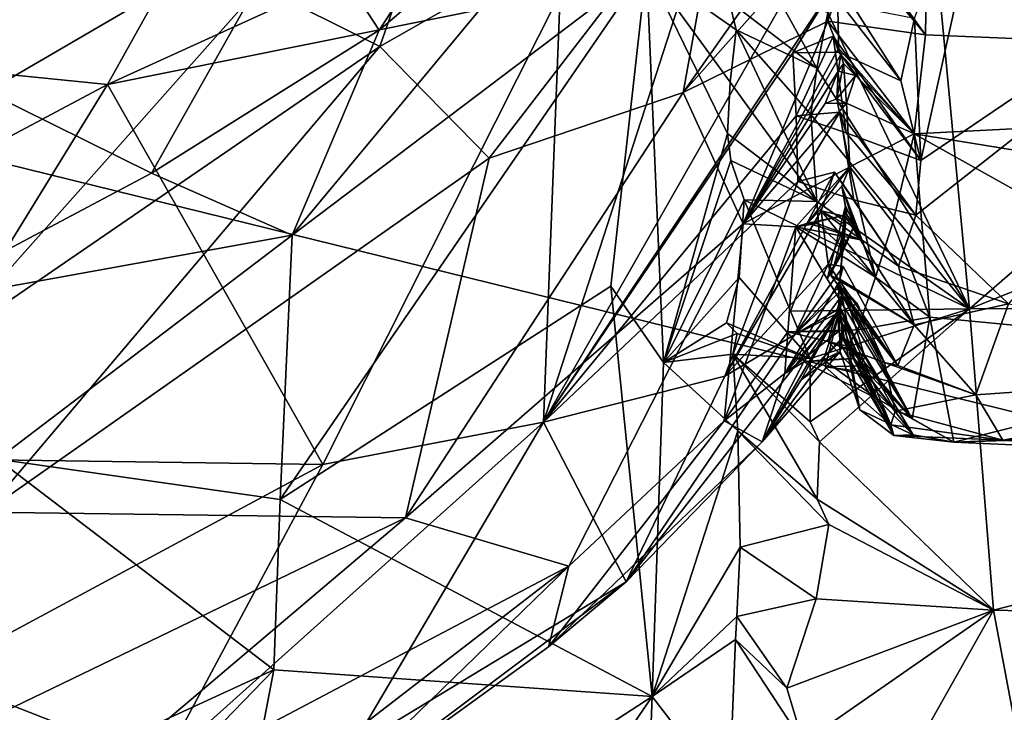
# Model space of a CAD drawing. Units: metres. Extents: x 24.7 to 31.1, y -11 to -0.1.
# Drawn here: x 28.8 to 29.5, y -4.6 to -4.1 of the extents above; entities that cross this region are included whole.
import ezdxf

# ---------------------------------------------------------------- set-up
doc = ezdxf.new("R2010")
doc.units = ezdxf.units.M

msp = doc.modelspace()

# ---------------------------------------------------------------- linework, layer by layer
at = {"layer": '1'}
for points in [[(29.01196, -4.03738, 14.53837), (29.06467, -4.11834, 14.12258), (29.22804, -3.86856, 14.48013)], [(29.22804, -3.86856, 14.48013), (29.06467, -4.11834, 14.12258), (29.25446, -3.95712, 14.08547)], [(28.9851, -4.08903, 19.61354), (29.0651, -4.12933, 19.52879), (29.14729, -3.89339, 19.60946)], [(29.14729, -3.89339, 19.60946), (29.0651, -4.12933, 19.52879), (29.29757, -3.99697, 19.37832)], [(30.85064, -4.09118, -1.53562), (30.50227, -4.62344, -1.53027), (27.59929, -3.90828, -1.52888)], [(27.59929, -3.90828, -1.52888), (30.50227, -4.62344, -1.53027), (27.96162, -6.98437, -1.49018)], [(29.06467, -4.11834, 14.12258), (29.00643, -4.25555, 13.8775), (29.25446, -3.95712, 14.08547)], [(29.25446, -3.95712, 14.08547), (29.00643, -4.25555, 13.8775), (29.24347, -4.07608, 13.7858)], [(29.42714, -4.20565, 17.58535), (29.42291, -4.11043, 17.38993), (29.48183, -3.95839, 17.05367)], [(29.42714, -4.20565, 17.58535), (29.48183, -3.95839, 17.05367), (29.73821, -3.99464, 17.13493)], [(29.0651, -4.12933, 19.52879), (29.13824, -4.20414, 19.38187), (29.29757, -3.99697, 19.37832)], [(29.29757, -3.99697, 19.37832), (29.13824, -4.20414, 19.38187), (29.26816, -4.16014, 19.26522)], [(29.29757, -3.99697, 19.37832), (29.26816, -4.16014, 19.26522), (29.36395, -4.02373, 19.2271)], [(29.42385, -4.24218, 17.67439), (29.42714, -4.20565, 17.58535), (29.73821, -3.99464, 17.13493)], [(29.48569, -4.30147, 17.81422), (29.42385, -4.24218, 17.67439), (29.73821, -3.99464, 17.13493)], [(28.67482, -4.13372, 16.48063), (28.82272, -4.02206, 16.28845), (28.96866, -4.00107, 16.48379)], [(28.88301, -4.15462, 16.76793), (28.67482, -4.13372, 16.48063), (28.96866, -4.00107, 16.48379)], [(28.88301, -4.15462, 16.76793), (28.96866, -4.00107, 16.48379), (29.00824, -4.0973, 16.79835)], [(28.77601, -4.00521, 15.51339), (28.58862, -4.12918, 15.04365), (28.83113, -4.03012, 15.12063)], [(29.26816, -4.16014, 19.26522), (29.36945, -4.04561, 19.18026), (29.36395, -4.02373, 19.2271)], [(28.58862, -4.12918, 15.04365), (28.7828, -4.1103, 14.80931), (28.83113, -4.03012, 15.12063)], [(28.7828, -4.1103, 14.80931), (28.80211, -4.15954, 14.54263), (29.01196, -4.03738, 14.53837)], [(28.80211, -4.15954, 14.54263), (28.91236, -4.21405, 14.16818), (29.01196, -4.03738, 14.53837)], [(29.01196, -4.03738, 14.53837), (28.91236, -4.21405, 14.16818), (29.06467, -4.11834, 14.12258)], [(29.43123, -4.04582, 19.28643), (30.14269, -4.15126, 19.12956), (30.12068, -4.04048, 19.27569)], [(29.26816, -4.16014, 19.26522), (29.36477, -4.11227, 19.12362), (29.36945, -4.04561, 19.18026)], [(29.36945, -4.04561, 19.18026), (29.36477, -4.11227, 19.12362), (29.38237, -4.06301, 19.146)], [(29.40824, -4.0908, 19.21576), (29.4302, -4.1215, 19.19165), (29.43123, -4.04582, 19.28643)], [(29.43123, -4.04582, 19.28643), (29.4302, -4.1215, 19.19165), (30.14269, -4.15126, 19.12956)], [(29.36494, -4.10683, 13.65426), (29.4596, -4.30495, 13.2548), (29.4362, -4.05715, 13.76989)], [(29.74069, -4.0613, 13.75492), (29.4362, -4.05715, 13.76989), (29.4596, -4.30495, 13.2548)], [(29.17466, -4.38078, 17.62449), (29.18571, -4.09367, 17.06821), (29.27739, -4.06288, 17.20354)], [(29.17466, -4.38078, 17.62449), (29.27739, -4.06288, 17.20354), (29.34212, -4.08639, 17.44045)], [(29.38237, -4.06301, 19.146), (29.36477, -4.11227, 19.12362), (29.4302, -4.1215, 19.19165)], [(29.40824, -4.0908, 19.21576), (29.38237, -4.06301, 19.146), (29.4302, -4.1215, 19.19165)], [(29.74069, -4.0613, 13.75492), (29.4596, -4.30495, 13.2548), (30.01958, -4.08106, 13.70941)], [(29.00643, -4.25555, 13.8775), (28.99854, -4.43248, 13.50106), (29.24347, -4.07608, 13.7858)], [(29.24347, -4.07608, 13.7858), (28.99854, -4.43248, 13.50106), (29.21959, -4.28964, 13.38138)], [(29.24347, -4.07608, 13.7858), (29.21959, -4.28964, 13.38138), (29.255, -4.34077, 13.18487)], [(29.24347, -4.07608, 13.7858), (29.255, -4.34077, 13.18487), (29.29765, -4.18742, 13.35388)], [(29.29876, -4.09899, 13.5353), (29.24347, -4.07608, 13.7858), (29.30357, -4.11819, 13.47744)], [(29.30357, -4.11819, 13.47744), (29.24347, -4.07608, 13.7858), (29.29962, -4.15324, 13.42075)], [(29.29962, -4.15324, 13.42075), (29.24347, -4.07608, 13.7858), (29.29765, -4.18742, 13.35388)], [(29.4596, -4.30495, 13.2548), (30.28119, -4.29957, 13.23104), (30.01958, -4.08106, 13.70941)], [(28.7757, -4.09853, 19.73683), (28.76941, -4.33217, 19.5421), (28.9851, -4.08903, 19.61354)], [(28.76941, -4.33217, 19.5421), (29.0651, -4.12933, 19.52879), (28.9851, -4.08903, 19.61354)], [(29.34139, -4.13354, 17.53895), (29.17466, -4.38078, 17.62449), (29.3712, -4.08527, 17.49255)], [(29.17466, -4.38078, 17.62449), (29.34212, -4.08639, 17.44045), (29.3712, -4.08527, 17.49255)], [(29.3712, -4.08527, 17.49255), (29.37224, -4.13314, 17.53157), (29.34139, -4.13354, 17.53895)], [(29.37224, -4.13314, 17.53157), (29.3712, -4.08527, 17.49255), (29.4137, -4.15219, 17.49038)], [(29.3712, -4.08527, 17.49255), (29.37366, -4.10069, 17.4412), (29.4137, -4.15219, 17.49038)], [(29.02705, -4.409, 17.45098), (28.88301, -4.15462, 16.76793), (29.18571, -4.09367, 17.06821)], [(29.18571, -4.09367, 17.06821), (28.88301, -4.15462, 16.76793), (29.00824, -4.0973, 16.79835)], [(29.02705, -4.409, 17.45098), (29.18571, -4.09367, 17.06821), (29.17466, -4.38078, 17.62449)], [(29.32925, -4.09205, 13.60318), (29.29876, -4.09899, 13.5353), (29.35755, -4.14372, 13.56991)], [(29.36494, -4.10683, 13.65426), (29.32925, -4.09205, 13.60318), (29.35755, -4.14372, 13.56991)], [(29.30357, -4.11819, 13.47744), (29.35755, -4.14372, 13.56991), (29.29876, -4.09899, 13.5353)], [(29.37366, -4.10069, 17.4412), (29.42291, -4.11043, 17.38993), (29.4137, -4.15219, 17.49038)], [(29.36494, -4.10683, 13.65426), (29.35755, -4.14372, 13.56991), (29.4596, -4.30495, 13.2548)], [(29.42291, -4.11043, 17.38993), (29.42714, -4.20565, 17.58535), (29.4137, -4.15219, 17.49038)], [(29.26816, -4.16014, 19.26522), (29.30832, -4.24796, 19.01999), (29.36477, -4.11227, 19.12362)], [(29.36477, -4.11227, 19.12362), (29.30832, -4.24796, 19.01999), (29.37204, -4.1305, 19.05368)], [(29.42259, -4.18779, 19.08766), (29.36477, -4.11227, 19.12362), (29.37204, -4.1305, 19.05368)], [(29.36477, -4.11227, 19.12362), (29.42259, -4.18779, 19.08766), (29.4302, -4.1215, 19.19165)], [(28.91236, -4.21405, 14.16818), (29.00643, -4.25555, 13.8775), (29.06467, -4.11834, 14.12258)], [(29.29962, -4.15324, 13.42075), (29.35748, -4.23314, 13.3902), (29.30357, -4.11819, 13.47744)], [(29.35748, -4.23314, 13.3902), (29.3534, -4.17476, 13.50841), (29.30357, -4.11819, 13.47744)], [(29.3534, -4.17476, 13.50841), (29.35755, -4.14372, 13.56991), (29.30357, -4.11819, 13.47744)], [(29.34378, -4.17561, 17.6299), (29.34139, -4.13354, 17.53895), (29.36845, -4.12244, 17.58436)], [(29.34139, -4.13354, 17.53895), (29.37224, -4.13314, 17.53157), (29.36845, -4.12244, 17.58436)], [(29.34378, -4.17561, 17.6299), (29.36845, -4.12244, 17.58436), (29.37711, -4.18705, 17.63757)], [(29.37711, -4.18705, 17.63757), (29.36845, -4.12244, 17.58436), (29.42714, -4.20565, 17.58535)], [(29.36845, -4.12244, 17.58436), (29.37224, -4.13314, 17.53157), (29.42714, -4.20565, 17.58535)], [(29.4302, -4.1215, 19.19165), (29.42259, -4.18779, 19.08766), (30.14269, -4.15126, 19.12956)], [(28.76941, -4.33217, 19.5421), (28.80109, -4.44097, 19.38593), (29.0651, -4.12933, 19.52879)], [(29.0651, -4.12933, 19.52879), (28.80109, -4.44097, 19.38593), (29.13824, -4.20414, 19.38187)], [(28.67835, -4.26369, 16.81019), (28.67482, -4.13372, 16.48063), (28.88301, -4.15462, 16.76793)], [(29.17466, -4.38078, 17.62449), (29.34139, -4.13354, 17.53895), (29.34378, -4.17561, 17.6299)], [(29.37204, -4.1305, 19.05368), (29.30832, -4.24796, 19.01999), (29.3735, -4.13459, 19.0255)], [(29.3735, -4.13459, 19.0255), (29.30832, -4.24796, 19.01999), (29.37186, -4.14582, 19.00405)], [(29.37186, -4.14582, 19.00405), (29.37536, -4.14069, 18.99565), (29.3735, -4.13459, 19.0255)], [(29.37204, -4.1305, 19.05368), (29.3735, -4.13459, 19.0255), (29.42259, -4.18779, 19.08766)], [(29.37224, -4.13314, 17.53157), (29.4137, -4.15219, 17.49038), (29.42714, -4.20565, 17.58535)], [(29.3735, -4.13459, 19.0255), (29.38334, -4.14863, 19.00988), (29.42259, -4.18779, 19.08766)], [(29.38334, -4.14863, 19.00988), (29.3735, -4.13459, 19.0255), (29.37536, -4.14069, 18.99565)], [(29.37096, -4.16421, 18.99581), (29.37731, -4.16716, 18.94306), (29.37536, -4.14069, 18.99565)], [(29.37096, -4.16421, 18.99581), (29.37536, -4.14069, 18.99565), (29.38334, -4.14863, 19.00988)], [(29.37536, -4.14069, 18.99565), (29.37186, -4.14582, 19.00405), (29.38334, -4.14863, 19.00988)], [(29.37731, -4.16716, 18.94306), (29.38334, -4.14863, 19.00988), (29.37536, -4.14069, 18.99565)], [(29.30832, -4.24796, 19.01999), (29.363, -4.16749, 18.99475), (29.37186, -4.14582, 19.00405)], [(29.35755, -4.14372, 13.56991), (29.3534, -4.17476, 13.50841), (29.4596, -4.30495, 13.2548)], [(29.363, -4.16749, 18.99475), (29.37096, -4.16421, 18.99581), (29.37186, -4.14582, 19.00405)], [(29.38334, -4.14863, 19.00988), (29.37186, -4.14582, 19.00405), (29.37096, -4.16421, 18.99581)], [(29.42259, -4.18779, 19.08766), (29.38334, -4.14863, 19.00988), (29.37096, -4.16421, 18.99581)], [(29.37096, -4.16421, 18.99581), (29.38334, -4.14863, 19.00988), (29.37731, -4.16716, 18.94306)], [(28.67835, -4.26369, 16.81019), (28.88301, -4.15462, 16.76793), (28.72909, -4.40474, 17.12539)], [(29.02705, -4.409, 17.45098), (28.72909, -4.40474, 17.12539), (28.88301, -4.15462, 16.76793)], [(29.29765, -4.18742, 13.35388), (29.35748, -4.23314, 13.3902), (29.29962, -4.15324, 13.42075)], [(30.14269, -4.15126, 19.12956), (29.42259, -4.18779, 19.08766), (30.18712, -4.31215, 18.7926)], [(28.80211, -4.15954, 14.54263), (28.74515, -4.30285, 14.14847), (28.91236, -4.21405, 14.16818)], [(29.13824, -4.20414, 19.38187), (29.08236, -4.44475, 19.06535), (29.26816, -4.16014, 19.26522)], [(29.26816, -4.16014, 19.26522), (29.08236, -4.44475, 19.06535), (29.30832, -4.24796, 19.01999)], [(29.30832, -4.24796, 19.01999), (29.37961, -4.2098, 18.89947), (29.37731, -4.16716, 18.94306)], [(29.363, -4.16749, 18.99475), (29.30832, -4.24796, 19.01999), (29.37731, -4.16716, 18.94306)], [(29.363, -4.16749, 18.99475), (29.37731, -4.16716, 18.94306), (29.37096, -4.16421, 18.99581)], [(29.37096, -4.16421, 18.99581), (29.37961, -4.2098, 18.89947), (29.42259, -4.18779, 19.08766)], [(29.37096, -4.16421, 18.99581), (29.37731, -4.16716, 18.94306), (29.37961, -4.2098, 18.89947)], [(29.17466, -4.38078, 17.62449), (29.34378, -4.17561, 17.6299), (29.34478, -4.2197, 17.72661)], [(29.34478, -4.2197, 17.72661), (29.34378, -4.17561, 17.6299), (29.37281, -4.17333, 17.68947)], [(29.37281, -4.17333, 17.68947), (29.34378, -4.17561, 17.6299), (29.37711, -4.18705, 17.63757)], [(29.34478, -4.2197, 17.72661), (29.37281, -4.17333, 17.68947), (29.38236, -4.23183, 17.728)], [(29.3534, -4.17476, 13.50841), (29.35748, -4.23314, 13.3902), (29.4596, -4.30495, 13.2548)], [(29.37281, -4.17333, 17.68947), (29.37711, -4.18705, 17.63757), (29.42385, -4.24218, 17.67439)], [(29.38236, -4.23183, 17.728), (29.37281, -4.17333, 17.68947), (29.42385, -4.24218, 17.67439)], [(29.255, -4.34077, 13.18487), (29.29995, -4.20561, 13.30572), (29.29765, -4.18742, 13.35388)], [(29.29995, -4.20561, 13.30572), (29.35748, -4.23314, 13.3902), (29.29765, -4.18742, 13.35388)], [(29.42385, -4.24218, 17.67439), (29.37711, -4.18705, 17.63757), (29.42714, -4.20565, 17.58535)], [(29.42259, -4.18779, 19.08766), (29.37961, -4.2098, 18.89947), (29.40836, -4.24701, 18.97302)], [(29.40836, -4.24701, 18.97302), (29.43321, -4.31048, 18.84347), (29.42259, -4.18779, 19.08766)], [(29.42259, -4.18779, 19.08766), (29.43321, -4.31048, 18.84347), (29.68543, -4.33465, 18.77608)], [(29.42259, -4.18779, 19.08766), (29.68543, -4.33465, 18.77608), (30.18712, -4.31215, 18.7926)], [(28.80109, -4.44097, 19.38593), (29.08236, -4.44475, 19.06535), (29.13824, -4.20414, 19.38187)], [(29.29995, -4.20561, 13.30572), (29.255, -4.34077, 13.18487), (29.30891, -4.23191, 13.22521)], [(29.30891, -4.23191, 13.22521), (29.35748, -4.23314, 13.3902), (29.29995, -4.20561, 13.30572)], [(28.74515, -4.30285, 14.14847), (29.00643, -4.25555, 13.8775), (28.91236, -4.21405, 14.16818)], [(29.36046, -4.23924, 17.84671), (29.29588, -4.35003, 17.90827), (29.36926, -4.21347, 17.79419)], [(29.29588, -4.35003, 17.90827), (29.34478, -4.2197, 17.72661), (29.36926, -4.21347, 17.79419)], [(29.37961, -4.2098, 18.89947), (29.30832, -4.24796, 19.01999), (29.34347, -4.25002, 18.89282)], [(29.35148, -4.2476, 18.90483), (29.37961, -4.2098, 18.89947), (29.34347, -4.25002, 18.89282)], [(29.36926, -4.21347, 17.79419), (29.34478, -4.2197, 17.72661), (29.38236, -4.23183, 17.728)], [(29.37961, -4.2098, 18.89947), (29.35148, -4.2476, 18.90483), (29.37434, -4.22266, 18.83572)], [(29.36046, -4.23924, 17.84671), (29.36926, -4.21347, 17.79419), (29.41208, -4.27639, 17.77644)], [(29.36926, -4.21347, 17.79419), (29.38236, -4.23183, 17.728), (29.41208, -4.27639, 17.77644)], [(29.37961, -4.2098, 18.89947), (29.37434, -4.22266, 18.83572), (29.39684, -4.28365, 18.8656)], [(29.37961, -4.2098, 18.89947), (29.39684, -4.28365, 18.8656), (29.40836, -4.24701, 18.97302)], [(29.29588, -4.35003, 17.90827), (29.17466, -4.38078, 17.62449), (29.34478, -4.2197, 17.72661)], [(29.37434, -4.22266, 18.83572), (29.35148, -4.2476, 18.90483), (29.37749, -4.24195, 18.81478)], [(29.37434, -4.22266, 18.83572), (29.37749, -4.24195, 18.81478), (29.37675, -4.236, 18.78355)], [(29.37434, -4.22266, 18.83572), (29.38792, -4.25882, 18.83776), (29.39684, -4.28365, 18.8656)], [(29.37675, -4.236, 18.78355), (29.3828, -4.24892, 18.79991), (29.37434, -4.22266, 18.83572)], [(29.3828, -4.24892, 18.79991), (29.38792, -4.25882, 18.83776), (29.37434, -4.22266, 18.83572)], [(29.255, -4.34077, 13.18487), (29.30548, -4.28394, 13.13439), (29.30891, -4.23191, 13.22521)], [(29.35311, -4.33802, 13.17831), (29.30891, -4.23191, 13.22521), (29.30548, -4.28394, 13.13439)], [(29.33979, -4.3065, 13.23801), (29.30891, -4.23191, 13.22521), (29.35311, -4.33802, 13.17831)], [(29.33979, -4.3065, 13.23801), (29.35932, -4.25679, 13.3418), (29.30891, -4.23191, 13.22521)], [(29.35932, -4.25679, 13.3418), (29.35748, -4.23314, 13.3902), (29.30891, -4.23191, 13.22521)], [(29.35748, -4.23314, 13.3902), (29.35932, -4.25679, 13.3418), (29.4596, -4.30495, 13.2548)], [(29.41208, -4.27639, 17.77644), (29.38236, -4.23183, 17.728), (29.42385, -4.24218, 17.67439)], [(29.36505, -4.27493, 17.95182), (29.29588, -4.35003, 17.90827), (29.36046, -4.23924, 17.84671)], [(29.35148, -4.2476, 18.90483), (29.34347, -4.25002, 18.89282), (29.37749, -4.24195, 18.81478)], [(29.37749, -4.24195, 18.81478), (29.34347, -4.25002, 18.89282), (29.38792, -4.25882, 18.83776)], [(29.36505, -4.27493, 17.95182), (29.36046, -4.23924, 17.84671), (29.37659, -4.24837, 17.9359)], [(29.37659, -4.24837, 17.9359), (29.36046, -4.23924, 17.84671), (29.37679, -4.24299, 17.89313)], [(29.42262, -4.31558, 17.88841), (29.36046, -4.23924, 17.84671), (29.41208, -4.27639, 17.77644)], [(29.37679, -4.24299, 17.89313), (29.36046, -4.23924, 17.84671), (29.42262, -4.31558, 17.88841)], [(29.37308, -4.26754, 18.76157), (29.36463, -4.28428, 18.69736), (29.37675, -4.236, 18.78355)], [(29.36463, -4.28428, 18.69736), (29.37454, -4.26771, 18.67668), (29.37675, -4.236, 18.78355)], [(29.37308, -4.26754, 18.76157), (29.37675, -4.236, 18.78355), (29.3828, -4.24892, 18.79991)], [(29.37454, -4.26771, 18.67668), (29.3828, -4.24892, 18.79991), (29.37675, -4.236, 18.78355)], [(29.37675, -4.236, 18.78355), (29.37749, -4.24195, 18.81478), (29.3828, -4.24892, 18.79991)], [(29.37749, -4.24195, 18.81478), (29.38792, -4.25882, 18.83776), (29.3828, -4.24892, 18.79991)], [(29.41208, -4.27639, 17.77644), (29.42385, -4.24218, 17.67439), (29.48569, -4.30147, 17.81422)], [(29.08236, -4.44475, 19.06535), (29.19159, -4.47704, 18.75886), (29.30832, -4.24796, 19.01999)], [(29.19159, -4.47704, 18.75886), (29.29549, -4.37978, 18.72886), (29.30832, -4.24796, 19.01999)], [(29.30832, -4.24796, 19.01999), (29.29549, -4.37978, 18.72886), (29.34347, -4.25002, 18.89282)], [(29.35783, -4.24767, 18.91585), (29.35148, -4.2476, 18.90483), (29.34347, -4.25002, 18.89282)], [(29.34347, -4.25002, 18.89282), (29.35148, -4.2476, 18.90483), (29.38792, -4.25882, 18.83776)], [(29.35783, -4.24767, 18.91585), (29.34347, -4.25002, 18.89282), (29.39684, -4.28365, 18.8656)], [(29.35148, -4.2476, 18.90483), (29.35783, -4.24767, 18.91585), (29.38792, -4.25882, 18.83776)], [(29.35783, -4.24767, 18.91585), (29.39684, -4.28365, 18.8656), (29.38792, -4.25882, 18.83776)], [(29.37659, -4.24837, 17.9359), (29.36718, -4.2828, 17.94211), (29.36505, -4.27493, 17.95182)], [(29.37286, -4.28511, 17.9159), (29.36718, -4.2828, 17.94211), (29.37659, -4.24837, 17.9359)], [(29.37286, -4.28511, 17.9159), (29.37659, -4.24837, 17.9359), (29.37679, -4.24299, 17.89313)], [(29.37286, -4.28511, 17.9159), (29.37679, -4.24299, 17.89313), (29.42262, -4.31558, 17.88841)], [(29.40836, -4.24701, 18.97302), (29.39684, -4.28365, 18.8656), (29.43321, -4.31048, 18.84347)], [(29.29549, -4.37978, 18.72886), (29.33813, -4.32022, 18.72402), (29.34347, -4.25002, 18.89282)], [(29.34347, -4.25002, 18.89282), (29.33813, -4.32022, 18.72402), (29.38489, -4.31892, 18.7519)], [(29.39684, -4.28365, 18.8656), (29.34347, -4.25002, 18.89282), (29.38489, -4.31892, 18.7519)], [(29.37308, -4.26754, 18.76157), (29.3828, -4.24892, 18.79991), (29.37454, -4.26771, 18.67668)], [(28.74515, -4.30285, 14.14847), (28.80946, -4.40548, 13.8136), (29.00643, -4.25555, 13.8775)], [(29.00643, -4.25555, 13.8775), (28.80946, -4.40548, 13.8136), (28.99854, -4.43248, 13.50106)], [(29.35932, -4.25679, 13.3418), (29.33979, -4.3065, 13.23801), (29.4596, -4.30495, 13.2548)], [(29.36463, -4.28428, 18.69736), (29.37308, -4.26754, 18.76157), (29.37454, -4.26771, 18.67668)], [(29.29588, -4.35003, 17.90827), (29.36505, -4.27493, 17.95182), (29.34263, -4.32217, 18.05847)], [(29.34263, -4.32217, 18.05847), (29.36505, -4.27493, 17.95182), (29.37514, -4.27652, 18.0019)], [(29.36718, -4.2828, 17.94211), (29.41166, -4.34283, 17.9938), (29.36505, -4.27493, 17.95182)], [(29.36505, -4.27493, 17.95182), (29.41166, -4.34283, 17.9938), (29.37514, -4.27652, 18.0019)], [(29.34263, -4.32217, 18.05847), (29.37514, -4.27652, 18.0019), (29.37145, -4.29124, 18.02486)], [(29.41166, -4.34283, 17.9938), (29.37145, -4.29124, 18.02486), (29.37514, -4.27652, 18.0019)], [(29.42262, -4.31558, 17.88841), (29.41208, -4.27639, 17.77644), (29.48569, -4.30147, 17.81422)], [(29.255, -4.34077, 13.18487), (29.29716, -4.31434, 13.09661), (29.30548, -4.28394, 13.13439)], [(29.35311, -4.33802, 13.17831), (29.30548, -4.28394, 13.13439), (29.29716, -4.31434, 13.09661)], [(29.37195, -4.32001, 18.63706), (29.33603, -4.34814, 18.60947), (29.37213, -4.28719, 18.6287)], [(29.33603, -4.34814, 18.60947), (29.37419, -4.29584, 18.54345), (29.37213, -4.28719, 18.6287)], [(29.36718, -4.2828, 17.94211), (29.37286, -4.28511, 17.9159), (29.42262, -4.31558, 17.88841)], [(29.41166, -4.34283, 17.9938), (29.36718, -4.2828, 17.94211), (29.42262, -4.31558, 17.88841)], [(29.42126, -4.37845, 18.59175), (29.37195, -4.32001, 18.63706), (29.37213, -4.28719, 18.6287)], [(29.37419, -4.29584, 18.54345), (29.42126, -4.37845, 18.59175), (29.37213, -4.28719, 18.6287)], [(29.39684, -4.28365, 18.8656), (29.38489, -4.31892, 18.7519), (29.43321, -4.31048, 18.84347)], [(28.99854, -4.43248, 13.50106), (29.24736, -4.56435, 12.82711), (29.21959, -4.28964, 13.38138)], [(29.21959, -4.28964, 13.38138), (29.24736, -4.56435, 12.82711), (29.255, -4.34077, 13.18487)], [(29.37331, -4.3043, 18.20161), (29.34263, -4.32217, 18.05847), (29.37542, -4.29111, 18.12104)], [(29.34263, -4.32217, 18.05847), (29.38456, -4.3012, 18.05684), (29.37542, -4.29111, 18.12104)], [(29.38456, -4.3012, 18.05684), (29.34263, -4.32217, 18.05847), (29.37145, -4.29124, 18.02486)], [(29.40276, -4.34073, 18.05791), (29.36496, -4.32678, 18.13199), (29.37542, -4.29111, 18.12104)], [(29.36496, -4.32678, 18.13199), (29.3896, -4.33705, 18.16526), (29.37542, -4.29111, 18.12104)], [(29.40276, -4.34073, 18.05791), (29.37145, -4.29124, 18.02486), (29.41166, -4.34283, 17.9938)], [(29.37145, -4.29124, 18.02486), (29.40276, -4.34073, 18.05791), (29.38456, -4.3012, 18.05684)], [(29.37542, -4.29111, 18.12104), (29.3896, -4.33705, 18.16526), (29.37331, -4.3043, 18.20161)], [(29.38456, -4.3012, 18.05684), (29.40276, -4.34073, 18.05791), (29.37542, -4.29111, 18.12104)], [(29.37419, -4.29584, 18.54345), (29.33603, -4.34814, 18.60947), (29.37217, -4.30759, 18.49005)], [(29.37217, -4.30759, 18.49005), (29.38252, -4.33803, 18.49083), (29.37419, -4.29584, 18.54345)], [(29.38252, -4.33803, 18.49083), (29.42126, -4.37845, 18.59175), (29.37419, -4.29584, 18.54345)], [(29.46383, -4.36237, 18.0299), (29.42262, -4.31558, 17.88841), (29.48569, -4.30147, 17.81422)], [(30.28119, -4.29957, 13.23104), (29.4596, -4.30495, 13.2548), (29.47563, -4.50654, 12.90455)], [(29.46383, -4.36237, 18.0299), (29.48569, -4.30147, 17.81422), (29.76489, -4.34139, 17.94775)], [(29.47563, -4.50654, 12.90455), (30.0936, -4.52094, 12.87261), (30.28119, -4.29957, 13.23104)], [(29.32087, -4.39382, 18.44297), (29.2299, -4.4875, 18.21796), (29.37331, -4.3043, 18.20161)], [(29.37331, -4.3043, 18.20161), (29.2299, -4.4875, 18.21796), (29.34263, -4.32217, 18.05847)], [(29.32087, -4.39382, 18.44297), (29.37331, -4.3043, 18.20161), (29.3471, -4.35247, 18.35595)], [(29.33603, -4.34814, 18.60947), (29.34871, -4.34023, 18.5078), (29.37217, -4.30759, 18.49005)], [(29.33979, -4.3065, 13.23801), (29.35311, -4.33802, 13.17831), (29.4596, -4.30495, 13.2548)], [(29.3471, -4.35247, 18.35595), (29.37331, -4.3043, 18.20161), (29.37436, -4.32423, 18.28538)], [(29.37217, -4.30759, 18.49005), (29.34871, -4.34023, 18.5078), (29.36189, -4.33908, 18.48109)], [(29.35302, -4.38048, 13.10872), (29.35939, -4.3938, 13.08682), (29.4596, -4.30495, 13.2548)], [(29.35311, -4.33802, 13.17831), (29.35302, -4.38048, 13.10872), (29.4596, -4.30495, 13.2548)], [(29.4596, -4.30495, 13.2548), (29.35939, -4.3938, 13.08682), (29.47563, -4.50654, 12.90455)], [(29.37318, -4.33338, 18.43481), (29.37217, -4.30759, 18.49005), (29.36189, -4.33908, 18.48109)], [(29.38663, -4.34293, 18.18804), (29.36313, -4.3437, 18.21096), (29.37331, -4.3043, 18.20161)], [(29.36313, -4.3437, 18.21096), (29.39236, -4.34751, 18.26421), (29.37331, -4.3043, 18.20161)], [(29.37318, -4.33338, 18.43481), (29.38628, -4.37241, 18.40113), (29.37217, -4.30759, 18.49005)], [(29.42193, -4.38927, 18.44993), (29.38252, -4.33803, 18.49083), (29.37217, -4.30759, 18.49005)], [(29.37217, -4.30759, 18.49005), (29.38628, -4.37241, 18.40113), (29.42193, -4.38927, 18.44993)], [(29.3896, -4.33705, 18.16526), (29.38663, -4.34293, 18.18804), (29.37331, -4.3043, 18.20161)], [(29.37331, -4.3043, 18.20161), (29.39236, -4.34751, 18.26421), (29.37436, -4.32423, 18.28538)], [(29.29716, -4.31434, 13.09661), (29.255, -4.34077, 13.18487), (29.3043, -4.32131, 13.0683)], [(29.3043, -4.32131, 13.0683), (29.35311, -4.33802, 13.17831), (29.29716, -4.31434, 13.09661)], [(29.38489, -4.31892, 18.7519), (29.42126, -4.37845, 18.59175), (29.43321, -4.31048, 18.84347)], [(29.43321, -4.31048, 18.84347), (29.42126, -4.37845, 18.59175), (29.44916, -4.39401, 18.56367)], [(29.44916, -4.39401, 18.56367), (29.68543, -4.33465, 18.77608), (29.43321, -4.31048, 18.84347)], [(29.255, -4.34077, 13.18487), (29.30126, -4.33513, 13.05325), (29.3043, -4.32131, 13.0683)], [(29.33813, -4.32022, 18.72402), (29.29549, -4.37978, 18.72886), (29.33603, -4.34814, 18.60947)], [(29.30126, -4.33513, 13.05325), (29.35311, -4.33802, 13.17831), (29.3043, -4.32131, 13.0683)], [(29.33813, -4.32022, 18.72402), (29.33603, -4.34814, 18.60947), (29.37195, -4.32001, 18.63706)], [(29.38489, -4.31892, 18.7519), (29.33813, -4.32022, 18.72402), (29.37796, -4.32991, 18.6682)], [(29.37796, -4.32991, 18.6682), (29.33813, -4.32022, 18.72402), (29.37195, -4.32001, 18.63706)], [(29.42126, -4.37845, 18.59175), (29.37796, -4.32991, 18.6682), (29.37195, -4.32001, 18.63706)], [(29.37318, -4.33338, 18.43481), (29.3727, -4.32715, 18.32285), (29.37607, -4.31529, 18.39022)], [(29.37607, -4.31529, 18.39022), (29.3727, -4.32715, 18.32285), (29.40909, -4.38971, 18.32784)], [(29.37318, -4.33338, 18.43481), (29.37607, -4.31529, 18.39022), (29.38628, -4.37241, 18.40113)], [(29.40909, -4.38971, 18.32784), (29.38628, -4.37241, 18.40113), (29.37607, -4.31529, 18.39022)], [(29.37796, -4.32991, 18.6682), (29.42126, -4.37845, 18.59175), (29.38489, -4.31892, 18.7519)], [(29.41166, -4.34283, 17.9938), (29.42262, -4.31558, 17.88841), (29.46383, -4.36237, 18.0299)], [(29.2299, -4.4875, 18.21796), (29.29588, -4.35003, 17.90827), (29.34263, -4.32217, 18.05847)], [(29.3727, -4.32715, 18.32285), (29.3471, -4.35247, 18.35595), (29.37436, -4.32423, 18.28538)], [(29.37318, -4.33338, 18.43481), (29.3471, -4.35247, 18.35595), (29.3727, -4.32715, 18.32285)], [(29.3896, -4.33705, 18.16526), (29.36496, -4.32678, 18.13199), (29.40996, -4.37345, 18.15107)], [(29.36496, -4.32678, 18.13199), (29.40276, -4.34073, 18.05791), (29.40996, -4.37345, 18.15107)], [(29.3727, -4.32715, 18.32285), (29.37436, -4.32423, 18.28538), (29.40909, -4.38971, 18.32784)], [(29.37436, -4.32423, 18.28538), (29.39236, -4.34751, 18.26421), (29.40713, -4.38245, 18.26693)], [(29.40909, -4.38971, 18.32784), (29.37436, -4.32423, 18.28538), (29.40713, -4.38245, 18.26693)], [(29.32087, -4.39382, 18.44297), (29.3471, -4.35247, 18.35595), (29.37318, -4.33338, 18.43481)], [(29.36189, -4.33908, 18.48109), (29.32087, -4.39382, 18.44297), (29.37318, -4.33338, 18.43481)], [(29.255, -4.34077, 13.18487), (29.24736, -4.56435, 12.82711), (29.30457, -4.38657, 12.95562)], [(29.255, -4.34077, 13.18487), (29.30457, -4.38657, 12.95562), (29.30126, -4.33513, 13.05325)], [(29.35777, -4.43223, 13.02091), (29.30126, -4.33513, 13.05325), (29.30457, -4.38657, 12.95562)], [(29.35311, -4.33802, 13.17831), (29.30126, -4.33513, 13.05325), (29.35302, -4.38048, 13.10872)], [(29.35939, -4.3938, 13.08682), (29.35302, -4.38048, 13.10872), (29.30126, -4.33513, 13.05325)], [(29.35777, -4.43223, 13.02091), (29.35939, -4.3938, 13.08682), (29.30126, -4.33513, 13.05325)], [(29.34871, -4.34023, 18.5078), (29.32087, -4.39382, 18.44297), (29.36189, -4.33908, 18.48109)], [(29.33603, -4.34814, 18.60947), (29.32087, -4.39382, 18.44297), (29.34871, -4.34023, 18.5078)], [(29.34871, -4.34023, 18.5078), (29.36189, -4.33908, 18.48109), (29.38252, -4.33803, 18.49083)], [(29.34871, -4.34023, 18.5078), (29.38252, -4.33803, 18.49083), (29.39776, -4.36495, 18.5079)], [(29.34871, -4.34023, 18.5078), (29.39776, -4.36495, 18.5079), (29.36189, -4.33908, 18.48109)], [(29.36189, -4.33908, 18.48109), (29.39776, -4.36495, 18.5079), (29.38252, -4.33803, 18.49083)], [(29.42126, -4.37845, 18.59175), (29.38252, -4.33803, 18.49083), (29.39776, -4.36495, 18.5079)], [(29.38252, -4.33803, 18.49083), (29.42193, -4.38927, 18.44993), (29.39776, -4.36495, 18.5079)], [(29.3896, -4.33705, 18.16526), (29.40996, -4.37345, 18.15107), (29.38663, -4.34293, 18.18804)], [(29.40276, -4.34073, 18.05791), (29.41166, -4.34283, 17.9938), (29.46383, -4.36237, 18.0299)], [(29.40996, -4.37345, 18.15107), (29.40276, -4.34073, 18.05791), (29.46383, -4.36237, 18.0299)], [(29.68543, -4.33465, 18.77608), (29.44916, -4.39401, 18.56367), (30.38286, -4.36448, 18.47931)], [(29.40713, -4.38245, 18.26693), (29.36313, -4.3437, 18.21096), (29.38663, -4.34293, 18.18804)], [(29.39236, -4.34751, 18.26421), (29.36313, -4.3437, 18.21096), (29.40713, -4.38245, 18.26693)], [(29.40713, -4.38245, 18.26693), (29.38663, -4.34293, 18.18804), (29.40996, -4.37345, 18.15107)], [(29.48191, -4.3927, 18.19716), (29.46383, -4.36237, 18.0299), (29.76489, -4.34139, 17.94775)], [(29.48191, -4.3927, 18.19716), (29.76489, -4.34139, 17.94775), (29.95752, -4.36626, 18.08782)], [(29.2299, -4.4875, 18.21796), (29.17466, -4.38078, 17.62449), (29.29588, -4.35003, 17.90827)], [(29.29549, -4.37978, 18.72886), (29.32087, -4.39382, 18.44297), (29.33603, -4.34814, 18.60947)], [(29.44916, -4.39401, 18.56367), (29.39776, -4.36495, 18.5079), (29.42193, -4.38927, 18.44993)], [(29.42126, -4.37845, 18.59175), (29.39776, -4.36495, 18.5079), (29.44916, -4.39401, 18.56367)], [(29.48191, -4.3927, 18.19716), (29.40996, -4.37345, 18.15107), (29.46383, -4.36237, 18.0299)], [(29.57169, -4.39967, 18.29048), (30.38286, -4.36448, 18.47931), (29.44916, -4.39401, 18.56367)], [(29.57169, -4.39967, 18.29048), (29.48191, -4.3927, 18.19716), (29.95752, -4.36626, 18.08782)], [(29.42193, -4.38927, 18.44993), (29.38628, -4.37241, 18.40113), (29.40909, -4.38971, 18.32784)], [(29.40713, -4.38245, 18.26693), (29.40996, -4.37345, 18.15107), (29.48191, -4.3927, 18.19716)], [(29.19159, -4.47704, 18.75886), (29.17802, -4.53112, 18.50055), (29.29549, -4.37978, 18.72886)], [(29.17802, -4.53112, 18.50055), (29.32087, -4.39382, 18.44297), (29.29549, -4.37978, 18.72886)], [(28.91954, -4.60957, 17.81295), (29.17466, -4.38078, 17.62449), (29.04599, -4.59916, 18.06135)], [(28.91954, -4.60957, 17.81295), (29.02705, -4.409, 17.45098), (29.17466, -4.38078, 17.62449)], [(29.04599, -4.59916, 18.06135), (29.17466, -4.38078, 17.62449), (29.2299, -4.4875, 18.21796)], [(29.24736, -4.56435, 12.82711), (29.30631, -4.46442, 12.82957), (29.30457, -4.38657, 12.95562)], [(29.30631, -4.46442, 12.82957), (29.36546, -4.44924, 12.99488), (29.30457, -4.38657, 12.95562)], [(29.36546, -4.44924, 12.99488), (29.35777, -4.43223, 13.02091), (29.30457, -4.38657, 12.95562)], [(29.40909, -4.38971, 18.32784), (29.40713, -4.38245, 18.26693), (29.48191, -4.3927, 18.19716)], [(29.35939, -4.3938, 13.08682), (29.35777, -4.43223, 13.02091), (29.47563, -4.50654, 12.90455)], [(29.42193, -4.38927, 18.44993), (29.40909, -4.38971, 18.32784), (29.44916, -4.39401, 18.56367)], [(29.44916, -4.39401, 18.56367), (29.40909, -4.38971, 18.32784), (29.48191, -4.3927, 18.19716)], [(29.44916, -4.39401, 18.56367), (29.48191, -4.3927, 18.19716), (29.57169, -4.39967, 18.29048)], [(29.17802, -4.53112, 18.50055), (29.2299, -4.4875, 18.21796), (29.32087, -4.39382, 18.44297)], [(28.76593, -4.54963, 17.46917), (28.72909, -4.40474, 17.12539), (29.02705, -4.409, 17.45098)], [(28.80946, -4.40548, 13.8136), (28.80818, -4.63203, 13.34976), (28.99421, -4.54655, 13.28044)], [(28.80946, -4.40548, 13.8136), (28.99421, -4.54655, 13.28044), (28.99854, -4.43248, 13.50106)], [(28.91954, -4.60957, 17.81295), (28.76593, -4.54963, 17.46917), (29.02705, -4.409, 17.45098)], [(28.99854, -4.43248, 13.50106), (28.99421, -4.54655, 13.28044), (29.24736, -4.56435, 12.82711)], [(29.35777, -4.43223, 13.02091), (29.36546, -4.44924, 12.99488), (29.47563, -4.50654, 12.90455)], [(28.80109, -4.44097, 19.38593), (28.7542, -4.60319, 19.16141), (29.08236, -4.44475, 19.06535)], [(28.7542, -4.60319, 19.16141), (28.80023, -4.68358, 18.93084), (29.08236, -4.44475, 19.06535)], [(29.08236, -4.44475, 19.06535), (28.80023, -4.68358, 18.93084), (29.19159, -4.47704, 18.75886)], [(29.35713, -4.49904, 12.91472), (29.36546, -4.44924, 12.99488), (29.30631, -4.46442, 12.82957)], [(29.36546, -4.44924, 12.99488), (29.35713, -4.49904, 12.91472), (29.47563, -4.50654, 12.90455)], [(29.30631, -4.46442, 12.82957), (29.24736, -4.56435, 12.82711), (29.3041, -4.51083, 12.76766)], [(29.3041, -4.51083, 12.76766), (29.35713, -4.49904, 12.91472), (29.30631, -4.46442, 12.82957)], [(29.19159, -4.47704, 18.75886), (28.80023, -4.68358, 18.93084), (29.01889, -4.61034, 18.70962)], [(29.01889, -4.61034, 18.70962), (29.01357, -4.64994, 18.44977), (29.19159, -4.47704, 18.75886)], [(29.19159, -4.47704, 18.75886), (29.01357, -4.64994, 18.44977), (29.17802, -4.53112, 18.50055)], [(29.01357, -4.64994, 18.44977), (29.04599, -4.59916, 18.06135), (29.2299, -4.4875, 18.21796)], [(29.17802, -4.53112, 18.50055), (29.01357, -4.64994, 18.44977), (29.2299, -4.4875, 18.21796)], [(29.33744, -4.55866, 12.8249), (29.35713, -4.49904, 12.91472), (29.3041, -4.51083, 12.76766)], [(29.35713, -4.49904, 12.91472), (29.33744, -4.55866, 12.8249), (29.47563, -4.50654, 12.90455)], [(29.24736, -4.56435, 12.82711), (29.30318, -4.52619, 12.76008), (29.3041, -4.51083, 12.76766)], [(29.30318, -4.52619, 12.76008), (29.33744, -4.55866, 12.8249), (29.3041, -4.51083, 12.76766)], [(29.33744, -4.55866, 12.8249), (29.34842, -4.59521, 12.77147), (29.47563, -4.50654, 12.90455)], [(29.34842, -4.59521, 12.77147), (29.34505, -4.73848, 12.57232), (29.47563, -4.50654, 12.90455)], [(29.34505, -4.73848, 12.57232), (29.53739, -4.83469, 12.45012), (29.47563, -4.50654, 12.90455)], [(29.53739, -4.83469, 12.45012), (30.0936, -4.52094, 12.87261), (29.47563, -4.50654, 12.90455)], [(29.24736, -4.56435, 12.82711), (29.29881, -4.63156, 12.59784), (29.30318, -4.52619, 12.76008)], [(29.30318, -4.52619, 12.76008), (29.29881, -4.63156, 12.59784), (29.34842, -4.59521, 12.77147)], [(29.33744, -4.55866, 12.8249), (29.30318, -4.52619, 12.76008), (29.34842, -4.59521, 12.77147)], [(28.52153, -4.80889, 17.8798), (28.76593, -4.54963, 17.46917), (28.91954, -4.60957, 17.81295)], [(28.80818, -4.63203, 13.34976), (28.79802, -4.74913, 13.15851), (28.99421, -4.54655, 13.28044)], [(28.99421, -4.54655, 13.28044), (28.79802, -4.74913, 13.15851), (28.95439, -4.7551, 12.97948)], [(28.99421, -4.54655, 13.28044), (28.95439, -4.7551, 12.97948), (29.24736, -4.56435, 12.82711)], [(28.95439, -4.7551, 12.97948), (28.97394, -4.96487, 12.66648), (29.24736, -4.56435, 12.82711)], [(28.97394, -4.96487, 12.66648), (29.23529, -4.87616, 12.42481), (29.24736, -4.56435, 12.82711)], [(29.24736, -4.56435, 12.82711), (29.23529, -4.87616, 12.42481), (29.29881, -4.63156, 12.59784)]]:
    msp.add_3dface(points, dxfattribs=at)

doc.saveas('drawing.dxf')
